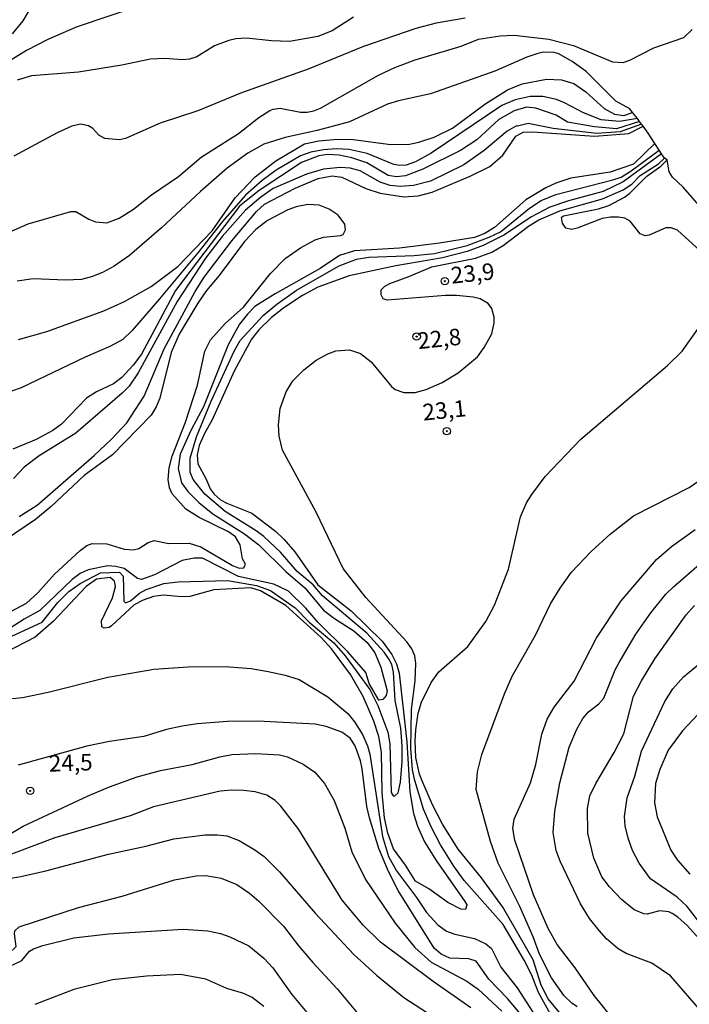
# Model space of a CAD drawing. Units: millimetres. Extents: x 178305 to 180723, y 1668731 to 1671509.
# Drawn here: x 178455 to 178556, y 1670111 to 1670261 of the extents above; entities that cross this region are included whole.
import ezdxf
from ezdxf.enums import TextEntityAlignment as Align

# ---------------------------------------------------------------- set-up
doc = ezdxf.new("R2010")
doc.units = ezdxf.units.MM
doc.header["$MEASUREMENT"] = 0
for name, color, linetype in [('IMAGEM', 7, 'Continuous'), ('V-CURVA_DE_NIVEL', 4, 'Continuous'), ('V-CURVA_MESTRA', 1, 'Continuous'), ('V-PONTO_DE_APARELHO', 4, 'Continuous'), ('V-TEXTO_DE_ALTIMETRIA', 2, 'Continuous')]:
    doc.layers.add(name, color=color, linetype=linetype)
picture_1 = doc.add_image_def('image1.jpg', size_in_pixel=(4028, 4629))

# ---------------------------------------------------------------- blocks, each defined once
blk = doc.blocks.new('805')
at = {"color": 0, "linetype": 'ByBlock', "lineweight": -2}
for radius in [0.562, 0.0806]:
    blk.add_circle((0, 0), radius, dxfattribs=at)

msp = doc.modelspace()

# ---------------------------------------------------------------- linework, layer by layer
at = {"layer": 'V-CURVA_DE_NIVEL'}
for points in [[(178473.92, 1670262.99), (178463.56, 1670259.51), (178459.3, 1670257.64), (178456.03, 1670255.95), (178451.93, 1670253.44)], [(178522.5, 1670260.86), (178518.08, 1670260.14), (178515, 1670259.33), (178507.09, 1670256.59), (178498.73, 1670253.14), (178488.63, 1670249.57), (178481.99, 1670246.82), (178476.3, 1670244.94), (178471.03, 1670242.62), (178470.14, 1670242.45), (178467.94, 1670242.61), (178467, 1670243.15), (178466.1, 1670244.13), (178465.42, 1670244.58), (178464.23, 1670244.8), (178462.92, 1670244.51), (178460.7, 1670243.5), (178454.12, 1670239.94)], [(178505.6, 1670261.05), (178502.35, 1670258.97), (178500.19, 1670258.11), (178495.87, 1670257.36), (178493.17, 1670257.44), (178489.39, 1670257.83), (178487.77, 1670257.75), (178486.69, 1670257.51), (178484.53, 1670256.7), (178481.83, 1670255.01), (178480.75, 1670254.65), (178479.67, 1670254.54), (178476.97, 1670254.76)], [(178450.5, 1670227.18), (178456.32, 1670229.71), (178462.77, 1670231.56), (178463.52, 1670231.55), (178465.47, 1670230.42), (178466.48, 1670230.02), (178468.21, 1670229.83), (178470.07, 1670230.58), (178472.25, 1670231.93), (178475, 1670234.1), (178479.1, 1670236.89), (178482.53, 1670239.81), (178488.15, 1670243.38), (178491.23, 1670245.8), (178492.89, 1670246.87), (178493.39, 1670247.1), (178494.47, 1670247.23), (178497.56, 1670246.61), (178498.57, 1670246.61), (178499.59, 1670246.82), (178500.58, 1670247.23), (178509.38, 1670252.25), (178511.82, 1670253.41), (178514.9, 1670254.57), (178521.87, 1670256.63), (178524.53, 1670257.67), (178527.77, 1670258.22), (178529.93, 1670258.3), (178535.14, 1670257.7), (178538.89, 1670256.71), (178544.83, 1670254.25), (178546.42, 1670254.17), (178547.42, 1670254.49), (178551.09, 1670256.37), (178555.61, 1670257.97), (178556.86, 1670259.14)], [(178476.97, 1670254.76), (178474.81, 1670254.65), (178470.49, 1670253.77), (178463.91, 1670252.69), (178456.82, 1670252.12), (178454.66, 1670251.5)], [(178454.82, 1670212.17), (178459.14, 1670213.36), (178467.75, 1670216.49), (178470.88, 1670217.9), (178474.93, 1670220.22), (178478.97, 1670223.24), (178484.19, 1670228.63), (178487.66, 1670233.62), (178490.67, 1670236.84), (178493.83, 1670239.27), (178498.17, 1670241.84), (178500.32, 1670242.3), (178503.15, 1670242.53), (178505.53, 1670242.48), (178511.22, 1670241.73), (178514.05, 1670241.8), (178515.48, 1670242.07), (178517.8, 1670242.86), (178520.56, 1670244.21), (178525.49, 1670247.85), (178528.9, 1670250.01), (178531.11, 1670250.91), (178534.83, 1670251.65), (178537.08, 1670251.53), (178538.96, 1670250.95), (178540.77, 1670249.72), (178543.54, 1670247.18), (178545.12, 1670246.32), (178546.52, 1670246.13), (178547.86, 1670246.59)], [(178548.57, 1670245.65), (178545.87, 1670245.21), (178543.09, 1670245.47), (178540.39, 1670246.51), (178537.53, 1670248.05), (178536.3, 1670248.55), (178534.25, 1670249.02), (178532.35, 1670249.01), (178530.06, 1670248.52), (178528.07, 1670247.66), (178517.32, 1670240.43), (178514.97, 1670239.12), (178513.54, 1670238.57), (178512.59, 1670238.52), (178511.7, 1670238.71), (178507.66, 1670240.37), (178504.93, 1670240.97), (178503.02, 1670241.06), (178501.05, 1670240.94), (178499.11, 1670240.57), (178497.56, 1670240.01), (178493.87, 1670237.82), (178491.77, 1670236.27), (178489.2, 1670234.03), (178485.76, 1670230.07), (178481.99, 1670225.28), (178476.2, 1670218.33), (178472.05, 1670213.55), (178470.66, 1670212.15), (178468.68, 1670211.1), (178464.93, 1670209.51), (178455.24, 1670204.86), (178452.31, 1670203.83)], [(178548.91, 1670245.2), (178545.39, 1670244.09), (178542.09, 1670244.4), (178538.01, 1670245.11), (178536.25, 1670246.19), (178533.21, 1670247.23), (178531.78, 1670247.4), (178529.9, 1670246.83), (178527.59, 1670245.51), (178524.26, 1670242.42), (178521.77, 1670240.8), (178516.08, 1670237.97), (178513.44, 1670236.97), (178512.11, 1670236.81), (178510.81, 1670237.01), (178507.59, 1670238.94), (178505.35, 1670239.72), (178503.43, 1670240.13), (178501.66, 1670240.22), (178500.35, 1670240.03), (178497.72, 1670239.02), (178491.27, 1670234.73), (178488.3, 1670232.4), (178478.62, 1670219.59), (178473.47, 1670209.95), (178472.21, 1670208.29), (178470.5, 1670206.42), (178469.22, 1670205.46), (178466.67, 1670204.24), (178465.16, 1670203.25), (178461.33, 1670199.35), (178460.06, 1670198.38), (178457.52, 1670196.99), (178453.96, 1670195.53)], [(178547.86, 1670246.59), (178547.44, 1670247.15)], [(178548.57, 1670245.65), (178547.86, 1670246.59)], [(178549.2, 1670244.81), (178545.95, 1670243.65), (178542.41, 1670243.38), (178535.82, 1670244.16), (178532.01, 1670244.9), (178530.41, 1670244.48), (178530.25, 1670244.58), (178528.83, 1670243.73), (178525.36, 1670240.81), (178522.31, 1670238.65), (178517.22, 1670236.17), (178514.68, 1670235.52), (178512.65, 1670235.36), (178511.12, 1670235.52), (178509.6, 1670236.01), (178506.61, 1670237.73), (178505.09, 1670238.16), (178503.56, 1670238.24), (178501.02, 1670237.97), (178498.48, 1670237.24), (178493.39, 1670235.03), (178491.52, 1670233.76), (178489.23, 1670231.76), (178485.68, 1670227.8), (178483.16, 1670224.5), (178478.85, 1670217.92), (178472.96, 1670207.12), (178471.58, 1670205.1), (178470.55, 1670204.03), (178463.53, 1670197.95), (178457.97, 1670194.55), (178455.71, 1670192.82), (178454.09, 1670191.08)], [(178548.91, 1670245.2), (178548.57, 1670245.65)], [(178549.2, 1670244.81), (178548.91, 1670245.2)], [(178549.43, 1670244.5), (178549.2, 1670244.81)], [(178551.24, 1670241.87), (178550.22, 1670243.44), (178549.43, 1670244.5)], [(178551.88, 1670240.88), (178551.24, 1670241.87)], [(178552.25, 1670240.3), (178546.42, 1670236.08), (178543.37, 1670234.58), (178538.13, 1670233.2), (178535.3, 1670232.23), (178532.44, 1670230.71), (178528.47, 1670228.04), (178525.2, 1670226.42), (178522.82, 1670225.53), (178519.04, 1670224.53), (178511.98, 1670223.31), (178504.93, 1670221.83), (178500.19, 1670220.09), (178497.84, 1670218.84), (178495.01, 1670216.95), (178493.14, 1670215.49), (178491.26, 1670213.64), (178490.12, 1670212.2), (178487.56, 1670207.47), (178484.12, 1670199.91), (178483.04, 1670198.03), (178482.19, 1670196.12), (178481.92, 1670194.7), (178481.99, 1670193.33), (178483.29, 1670190.98), (178483.87, 1670189.55), (178484.48, 1670188.71), (178485.45, 1670187.88), (178486.4, 1670187.35), (178490.19, 1670185.86), (178493.77, 1670183.13), (178495.03, 1670181.92), (178496.68, 1670179.98), (178500.16, 1670174.98), (178505.24, 1670171.02), (178509.9, 1670166.43), (178511.39, 1670164.42), (178512.08, 1670162.99), (178512.49, 1670161.56), (178513.66, 1670151.17), (178514.09, 1670143.6), (178514.65, 1670140.3), (178515.27, 1670138.39), (178516.33, 1670136.04), (178518.1, 1670133.21), (178522.46, 1670126.96), (178522.72, 1670126.48), (178522.55, 1670125.74), (178521.86, 1670125.79), (178519.86, 1670126.84), (178517, 1670128.89), (178514.96, 1670130.05), (178513.47, 1670132.48), (178511.63, 1670134.96), (178510.76, 1670137.34), (178510.26, 1670139.66), (178509.93, 1670143.45), (178509.84, 1670149.61), (178509.41, 1670151.96), (178508.64, 1670154.31), (178507.04, 1670158.06), (178505.12, 1670161.37), (178502.26, 1670165.27), (178500.7, 1670167), (178495.33, 1670171.85), (178491.48, 1670174.08), (178490.03, 1670174.5), (178484.43, 1670174.21), (178480.77, 1670173.2), (178479.54, 1670173.15), (178476.81, 1670173.4), (178475.28, 1670173.23), (178473.73, 1670172.66), (178472.36, 1670171.95), (178468.93, 1670168.77), (178468.58, 1670168.53), (178467.82, 1670168.39), (178467.48, 1670168.62), (178467.39, 1670169.53), (178469.1, 1670172.99), (178469.53, 1670174.71), (178469.37, 1670175.54), (178468.72, 1670176.07), (178466.64, 1670175.81), (178465.08, 1670174.71), (178460.13, 1670169.49), (178457.38, 1670167.06), (178452.85, 1670164.74)], [(178532.24, 1670232.06), (178534.01, 1670233.22), (178536.22, 1670234.14), (178544.87, 1670236.35), (178546.11, 1670236.79), (178547.63, 1670237.72), (178551.88, 1670240.88)], [(178552.25, 1670240.3), (178551.88, 1670240.88)], [(178552.66, 1670239.67), (178552.25, 1670240.3)], [(178496.41, 1670205.89), (178498.08, 1670207.59), (178499.94, 1670209.02), (178501.69, 1670210.01), (178502.89, 1670210.44), (178504.99, 1670210.58), (178506.64, 1670210.05), (178508.26, 1670208.77), (178511.35, 1670205.02), (178511.9, 1670204.57), (178513.22, 1670204.13), (178514.9, 1670204.15), (178516.59, 1670204.59), (178519, 1670205.64), (178521.45, 1670207.1), (178524.34, 1670209.54), (178525.39, 1670210.93), (178526.51, 1670213), (178526.9, 1670214.68), (178526.88, 1670215.57), (178526.53, 1670216.84), (178525.97, 1670217.6), (178524.74, 1670218.35), (178523.71, 1670218.6), (178521.2, 1670218.83), (178519.51, 1670218.84), (178510.68, 1670218.11), (178510.06, 1670218.35), (178509.75, 1670218.94), (178509.77, 1670219.67), (178510.31, 1670220.24), (178511.06, 1670220.67), (178513.95, 1670221.7), (178517.46, 1670223.19), (178524.04, 1670224.51), (178526.53, 1670225.4), (178528.26, 1670226.39), (178532.08, 1670229.36), (178533.65, 1670230.33), (178536.83, 1670231.65), (178543.31, 1670233.47), (178546.42, 1670234.87), (178547.71, 1670235.73), (178549.01, 1670237.01), (178551.79, 1670238.79), (178552.66, 1670239.67)], [(178558.59, 1670225.15), (178554.65, 1670228.76), (178553.7, 1670229.08), (178552.87, 1670229.09), (178550.36, 1670227.96), (178549.77, 1670227.86), (178548.99, 1670228.18), (178547.47, 1670230.09), (178546.68, 1670230.55), (178545.72, 1670230.69), (178544.49, 1670230.71), (178543.25, 1670230.52), (178539.43, 1670229.02), (178538.58, 1670228.85), (178537.73, 1670229.04), (178537.21, 1670229.8), (178537.08, 1670230.69), (178537.36, 1670230.92), (178542.71, 1670231.98), (178544.23, 1670232.48), (178546.63, 1670233.73), (178547.45, 1670234.36), (178549.99, 1670236.94), (178552.13, 1670238.42), (178553.08, 1670239.41)], [(178553.08, 1670239.41), (178552.66, 1670239.67)], [(178449.29, 1670165.13), (178458.45, 1670169.33), (178460.78, 1670172.3), (178462.47, 1670173.95), (178464.16, 1670175.2), (178467.26, 1670176.79), (178470.16, 1670176.9), (178470.69, 1670176.3), (178470.8, 1670172.49), (178471.03, 1670172.26), (178471.83, 1670172.54), (178473.17, 1670173.69), (178474.2, 1670174.28), (178476.84, 1670175.19), (178479, 1670175.44), (178486.56, 1670175.64), (178490.88, 1670174.88), (178493.01, 1670174.12), (178496.74, 1670171.47), (178498.88, 1670169.3), (178502.58, 1670166.2), (178504.33, 1670164.22), (178508.06, 1670159.1), (178509.28, 1670156.66), (178510.76, 1670152.63), (178511.06, 1670150.85), (178511.28, 1670143.48), (178511.57, 1670143), (178511.84, 1670143.01), (178512.35, 1670143.44), (178512.7, 1670145.07), (178512.95, 1670148.18), (178512.96, 1670150.5), (178512.73, 1670153.23), (178511.9, 1670157.46), (178511.66, 1670161.75), (178511.38, 1670162.92), (178511, 1670163.68), (178510.22, 1670164.79), (178507.58, 1670167.64), (178500.89, 1670173.31), (178499.48, 1670174.95), (178497.05, 1670177.02), (178494.5, 1670179.92), (178491.99, 1670182.28), (178490.85, 1670183.16), (178486.15, 1670186.07), (178483.07, 1670188.7), (178481.32, 1670190.95), (178480.84, 1670192.03), (178480.86, 1670194.19), (178481.8, 1670197.43), (178484.03, 1670202.83), (178487.52, 1670210.39), (178488.42, 1670212.01), (178491.9, 1670215.82), (178493.97, 1670217.54), (178496.95, 1670219.62), (178503.42, 1670223.32), (178506.01, 1670224.34), (178507.91, 1670224.65), (178514.78, 1670224.89), (178517.83, 1670225.19), (178522.78, 1670226.42), (178526.12, 1670227.67), (178527.84, 1670228.5), (178532.24, 1670232.06)], [(178453.5, 1670170.84), (178456.04, 1670172.18), (178457.78, 1670173.75), (178460.28, 1670176.57), (178464.18, 1670180.19), (178465.21, 1670180.94), (178466.01, 1670181.25), (178468.23, 1670181.19), (178470.87, 1670180.36), (178472.2, 1670180.27), (178473.06, 1670180.49), (178474.49, 1670181.41), (178475.38, 1670181.67), (178477.6, 1670181.25), (178480.69, 1670181.3), (178482.46, 1670180.71), (178487.23, 1670177.9), (178488.25, 1670177.5), (178488.99, 1670177.55), (178489.22, 1670178.09), (178488.75, 1670178.9), (178488.42, 1670181.03), (178487.69, 1670182.24), (178486.67, 1670183), (178482.19, 1670185.19), (178480.21, 1670186.46), (178478.14, 1670188.79), (178477.73, 1670189.67), (178477.49, 1670190.95), (178477.65, 1670192.73), (178478.12, 1670194.47), (178480.11, 1670199.65), (178481.94, 1670205.24), (178483.04, 1670210.39), (178483.93, 1670212.09), (178486.16, 1670214.58), (178488.9, 1670217.09), (178492.99, 1670222.18), (178495.23, 1670224.45), (178497.53, 1670226.05), (178499.75, 1670227.29), (178501.02, 1670227.69), (178503.63, 1670227.91), (178503.99, 1670228.06), (178504.36, 1670228.79), (178504.29, 1670229.65), (178503.24, 1670231.01), (178501.89, 1670231.92), (178500.38, 1670232.52), (178498.64, 1670232.63), (178496.89, 1670232.28), (178495.62, 1670231.8), (178492.57, 1670230.2), (178490.77, 1670228.86), (178489.07, 1670227.01), (178485.23, 1670221.86), (178483.32, 1670219.57), (178481.99, 1670217.66), (178479.17, 1670212.98), (178477.98, 1670210.17), (178476.23, 1670203.27), (178475.7, 1670201.97), (178474.92, 1670200.7), (178469.09, 1670194.66), (178464.8, 1670191.56), (178459.81, 1670186.87), (178457.43, 1670184.86), (178452.73, 1670181.7)], [(178536.75, 1670110.17), (178535.05, 1670112.22), (178534.02, 1670114.31), (178532.8, 1670118.15), (178528.19, 1670126.09), (178524.96, 1670130.56), (178521.45, 1670134.9), (178519.07, 1670138.68), (178517.55, 1670141.63), (178516.06, 1670145.03), (178515.6, 1670146.27), (178515, 1670148.81), (178514.92, 1670151.32), (178515.04, 1670153.01), (178515.36, 1670155.52), (178515.89, 1670157.2), (178517.35, 1670160.16), (178518.48, 1670161.81), (178522.88, 1670165.64), (178525.63, 1670169.4), (178526.91, 1670171.91), (178529.06, 1670177.35), (178530.87, 1670185.29), (178531.79, 1670187.39), (178532.6, 1670188.69), (178534.6, 1670191.41), (178539.99, 1670197.06), (178553.16, 1670208.2), (178555.37, 1670210.39), (178558.07, 1670214.22)], [(178535.7, 1670109.32), (178533.59, 1670113.2), (178532.54, 1670115.9), (178531.44, 1670118.06), (178528.25, 1670123.46), (178522.35, 1670130.16), (178520.78, 1670132.32), (178518.78, 1670135.57), (178517.35, 1670138.27), (178516.16, 1670140.97), (178514.87, 1670145.29), (178514.54, 1670146.91), (178514.25, 1670150.15), (178514.35, 1670156.09), (178514.92, 1670160.41), (178515, 1670163.11), (178514.87, 1670164.19), (178514.43, 1670165.27), (178513.68, 1670166.35), (178507.44, 1670173.07), (178503.99, 1670177.45), (178499.91, 1670185.99), (178494.84, 1670195.39), (178494.33, 1670197.52), (178494.23, 1670199.21), (178494.47, 1670201.72), (178495.38, 1670204.23), (178496.41, 1670205.89)], [(178544.77, 1670109.35), (178542.02, 1670112.72), (178539.16, 1670116.89), (178536.45, 1670120.44), (178535.05, 1670122.89), (178532.82, 1670127.97), (178530.01, 1670136.26), (178529.72, 1670138.04), (178529.93, 1670139.44), (178532.38, 1670144.94), (178533.19, 1670147.73), (178534.09, 1670152.34), (178534.93, 1670154.63), (178535.97, 1670156.44), (178539.02, 1670160.35), (178542.34, 1670166.86), (178546.14, 1670172.55), (178551.46, 1670178.81), (178553.74, 1670180.76), (178557.32, 1670183.35)], [(178558.5, 1670110.05), (178553.6, 1670115.69), (178550.77, 1670117.64), (178546.87, 1670119.09), (178545.67, 1670119.77), (178543.91, 1670121.33), (178542.77, 1670122.57), (178541.32, 1670124.41), (178539.94, 1670126.61), (178536.87, 1670133.09), (178536.26, 1670134.71), (178535.82, 1670137.41), (178536.06, 1670140.65), (178536.81, 1670144.97), (178538.26, 1670150.37), (178539.4, 1670153.07), (178540.29, 1670154.69), (178541.16, 1670155.72), (178542.75, 1670156.94), (178543.48, 1670157.77), (178545.21, 1670162.1), (178545.8, 1670163.18), (178548.34, 1670167.5), (178550.59, 1670170.74), (178552.88, 1670173.58), (178554.03, 1670174.67), (178558.33, 1670178.42)], [(178559.91, 1670119.13), (178556.09, 1670123.31), (178554.72, 1670124.59), (178553.85, 1670125.17), (178553.32, 1670125.38), (178551.92, 1670125.54), (178550.05, 1670125.06), (178549.57, 1670125.08), (178548.09, 1670125.73), (178546.18, 1670127.29), (178544.33, 1670129.21), (178543.21, 1670130.7), (178542, 1670133.56), (178541.05, 1670137.34), (178541.02, 1670141.09), (178541.38, 1670142.97), (178542.29, 1670144.88), (178545.05, 1670149.58), (178546.5, 1670152.41), (178548.01, 1670158.09), (178549.22, 1670160.44), (178551.23, 1670163.75), (178555.95, 1670170.43), (178557.25, 1670171.82)], [(178557.84, 1670124.01), (178556.11, 1670126.19), (178554.6, 1670127.64), (178550.55, 1670130.41), (178548.82, 1670132.77), (178547.85, 1670134.68), (178547.18, 1670136.55), (178546.72, 1670138.46), (178546.61, 1670139.85), (178547.01, 1670142.68), (178548.17, 1670145.99), (178549.22, 1670149.77), (178552.75, 1670157.3), (178553.92, 1670159.2), (178555.57, 1670161.01), (178558.97, 1670163.84)], [(178452.38, 1670157.61), (178455.43, 1670157.88), (178459.33, 1670158.7), (178468.39, 1670161), (178475.32, 1670162.19), (178480.56, 1670162.54), (178486.15, 1670162.57), (178490.06, 1670162.27), (178492.66, 1670161.84), (178495.24, 1670161.28), (178497.37, 1670160.6), (178501.69, 1670157.98), (178504.72, 1670155.47), (178505.75, 1670154.23), (178506.93, 1670152.31), (178507.69, 1670150.59), (178508.07, 1670149.29), (178509.99, 1670136.8), (178510.9, 1670133.79), (178512.11, 1670131.63), (178515.14, 1670127.57), (178516.63, 1670125.3), (178518.33, 1670123.41), (178519.64, 1670122.49), (178520.94, 1670122), (178523.93, 1670121.36), (178525.64, 1670120.54), (178526.48, 1670119.82), (178527.9, 1670117.04), (178530.35, 1670113.89), (178534.67, 1670107.22)], [(178534.25, 1670105.89), (178528.9, 1670112.28), (178526.09, 1670115.21), (178524.15, 1670117.95), (178523.04, 1670118.29), (178520.15, 1670118.37), (178518.84, 1670119.01), (178517.81, 1670119.91), (178512.34, 1670128.64), (178510.88, 1670131.53), (178509.42, 1670134.99), (178507.98, 1670139.63), (178507.61, 1670141.35), (178506.91, 1670147.1), (178506.66, 1670148.27), (178505.85, 1670150.56), (178505.05, 1670151.71), (178503.82, 1670152.64), (178501.46, 1670153.5), (178499.75, 1670153.83), (178491.11, 1670154.31), (178486.5, 1670154.26), (178481.89, 1670153.9), (178479.61, 1670153.53), (178477.25, 1670153.02), (178473.82, 1670151.99), (178468.61, 1670151.23), (178465.18, 1670150.54), (178454.79, 1670147.62)], [(178523.36, 1670110.85), (178517.64, 1670114.86), (178509.69, 1670120.81), (178507.02, 1670123.38), (178503.86, 1670127.16), (178497.3, 1670137.89), (178494.57, 1670141.41), (178493.71, 1670142.27), (178492.44, 1670143.08), (178490.69, 1670143.57), (178488.91, 1670143.81), (178487.14, 1670143.86), (178485.39, 1670143.68), (178475.28, 1670141.3), (178471.73, 1670139.98), (178460.32, 1670136.64), (178447.55, 1670131.8)], [(178435.83, 1670127.51), (178455.2, 1670130.78), (178458.98, 1670131.62), (178468.45, 1670134.17), (178474.11, 1670135.36), (178478.37, 1670136.47), (178483.1, 1670137.09), (178484.97, 1670137.09), (178486.4, 1670136.91), (178488.28, 1670136.21), (178490.66, 1670134.81), (178492.04, 1670133.78), (178494.35, 1670131.47), (178499.75, 1670125.22), (178505.64, 1670118.95), (178509.05, 1670115.79), (178513.22, 1670112.4), (178521.93, 1670106.78)], [(178402.21, 1670107.41), (178419.71, 1670111.7), (178441.92, 1670116.32), (178445.23, 1670117.15), (178452.09, 1670119.47), (178453.98, 1670119.64), (178454.5, 1670120.17), (178454.22, 1670122.06), (178454.31, 1670122.54), (178454.95, 1670123.11), (178463.91, 1670126.06), (178470.52, 1670127.76), (178478.46, 1670130.23), (178481.77, 1670130.88), (178483.2, 1670130.91), (178485.55, 1670130.49), (178487.9, 1670129.53), (178489.83, 1670128.21), (178491.26, 1670127.01), (178494.96, 1670123.24), (178497.3, 1670120.19), (178499.43, 1670117.72), (178503.1, 1670113.75), (178507.42, 1670108.57)], [(178423.87, 1670110.65), (178432.71, 1670112.97), (178440.27, 1670114.29), (178454, 1670117.37), (178455.36, 1670118.01), (178456.53, 1670119.42), (178457.11, 1670119.81), (178458.51, 1670120.3), (178463.24, 1670121.47), (178468.45, 1670122.06), (178479.8, 1670122.76), (178483.54, 1670122.52), (178485.45, 1670122.11), (178486.85, 1670121.63), (178489.71, 1670120.25), (178492.02, 1670118.36), (178493.34, 1670116.91), (178496.25, 1670112.89), (178499.03, 1670109.54)]]:
    msp.add_lwpolyline(points, dxfattribs=at)
at = {"layer": 'V-CURVA_MESTRA'}
for points in [[(178453.95, 1670258.51), (178455.53, 1670260.46), (178457.98, 1670264.63)], [(178547.44, 1670247.15), (178545.31, 1670248.27), (178540.83, 1670252.81), (178538.71, 1670254.31), (178536.7, 1670255.46), (178535.97, 1670255.66), (178534.32, 1670255.7), (178533.49, 1670255.54), (178531.84, 1670254.98), (178526.98, 1670252.82), (178517.26, 1670249.42), (178512.39, 1670248.36), (178510.74, 1670247.83), (178504.96, 1670245.17), (178500.1, 1670243.83), (178495.24, 1670242.81), (178492, 1670241.77), (178489.58, 1670240.41), (178486.46, 1670238.14), (178482.43, 1670234.61), (178476.5, 1670229.07), (178471.63, 1670224.91), (178469.34, 1670223.29), (178467.69, 1670222.39), (178466.04, 1670221.69), (178464.39, 1670221.27), (178461.94, 1670221.14), (178457.08, 1670221.34), (178454.66, 1670221.03)], [(178454.96, 1670185.34), (178457.68, 1670187.05), (178466.29, 1670194.6), (178468.94, 1670197.04), (178471.25, 1670199.54), (178473.85, 1670203.59), (178476.92, 1670210.77), (178481.62, 1670219.45), (178482.96, 1670221.61), (178487.13, 1670227.12), (178490.9, 1670231.57), (178492.12, 1670232.68), (178496.76, 1670235.11), (178500.23, 1670236.59), (178502.35, 1670236.95), (178503.82, 1670236.76), (178507.44, 1670235.03), (178509.6, 1670234.33), (178513.19, 1670233.79), (178515.35, 1670233.92), (178517.51, 1670234.5), (178523.23, 1670236.9), (178526.22, 1670238.4), (178528.21, 1670240.11), (178530.15, 1670243.01), (178531.3, 1670243.59), (178532.67, 1670243.67), (178542.1, 1670242.97), (178547.28, 1670243.41), (178549.43, 1670244.5)], [(178551.24, 1670241.87), (178548.01, 1670238.73), (178544.43, 1670237.51), (178538.51, 1670236.63), (178536.22, 1670235.87), (178534.7, 1670235.14), (178531.69, 1670233.35), (178526.95, 1670229.12), (178525.45, 1670228.24), (178523.93, 1670227.63), (178518.62, 1670226.77), (178512.55, 1670226.02), (178505.75, 1670225.59), (178503.47, 1670224.88), (178500.51, 1670222.92), (178493.71, 1670219.11), (178490.66, 1670217.16), (178489.52, 1670216.03), (178488.31, 1670214.47), (178486.59, 1670211.34), (178482.88, 1670201.97), (178480.95, 1670198.38), (178479.31, 1670194.79), (178479.02, 1670192.63), (178479.52, 1670190.44), (178480.48, 1670189.1), (178482.13, 1670187.43), (178484.27, 1670185.75), (178489.07, 1670182.71), (178491.26, 1670181.03), (178495.34, 1670176.99), (178498.19, 1670174.52), (178501.05, 1670171.13), (178502.7, 1670169.88), (178505.63, 1670168.01), (178507.63, 1670166.21), (178508.82, 1670164.67), (178509.74, 1670162.51), (178510.68, 1670158.92), (178510.55, 1670158.19), (178510.03, 1670157.58), (178509.42, 1670157.49), (178507.97, 1670160.02), (178507.44, 1670161.66), (178504.73, 1670164.82), (178500.16, 1670169.33), (178498.37, 1670171.46), (178495.74, 1670173.99), (178493.49, 1670175.1), (178488.16, 1670176.22), (178482.71, 1670179.02), (178481.45, 1670179.04), (178479.64, 1670178.66), (178475.44, 1670176.47), (178473.45, 1670175.8), (178472.85, 1670175.93), (178470.85, 1670177.44), (178469.56, 1670177.74), (178468.36, 1670177.87), (178465.37, 1670177.27), (178464.18, 1670176.69), (178462.96, 1670175.8), (178458.08, 1670171.1), (178455.69, 1670169.77), (178450.55, 1670166.46)], [(178561.69, 1670228.18), (178555.51, 1670235.25), (178553.89, 1670236.79), (178553.41, 1670237.59), (178553.08, 1670239.41)], [(178539.48, 1670110.99), (178538.64, 1670111.56), (178537.48, 1670112.67), (178535.59, 1670115.42), (178533.73, 1670118.98), (178532.79, 1670121.62), (178530.78, 1670126.22), (178527.48, 1670132.8), (178526.34, 1670136.07), (178524.16, 1670143.95), (178524.34, 1670146.62), (178525.02, 1670149.26), (178528.47, 1670158.47), (178529.6, 1670161.11), (178533.16, 1670167.34), (178535.41, 1670172.1), (178536.89, 1670174.49), (178538.62, 1670176.87), (178541.56, 1670180.05), (178544.47, 1670182.66), (178547.98, 1670185.43), (178556.42, 1670189.75), (178558.56, 1670191.21)], [(178559.35, 1670157.04), (178555.43, 1670152.85), (178553.25, 1670149.9), (178551.98, 1670147), (178551.33, 1670144.84), (178551.17, 1670141.95), (178551.55, 1670139.79), (178553.65, 1670134.77), (178554.65, 1670133.23), (178556.51, 1670131.09)], [(178453.68, 1670137.28), (178455.55, 1670138.39), (178465.37, 1670142.98), (178468.61, 1670144.35), (178472.79, 1670145.86), (178476.36, 1670146.83), (178481.13, 1670147.72), (178485.36, 1670148.91), (178487.17, 1670149.27), (178490.79, 1670149.43), (178494.35, 1670149.19), (178495.56, 1670148.89), (178497.97, 1670147.81), (178499.7, 1670146.59), (178501.21, 1670144.88), (178502.64, 1670142.3), (178504.28, 1670138.11), (178505.35, 1670134.49), (178507.42, 1670130.29), (178511.88, 1670123.71), (178514.86, 1670119.98), (178517.33, 1670117.76), (178522.75, 1670114.91), (178524.45, 1670113.69), (178528.03, 1670110.32)], [(178491.99, 1670111.03), (178490.25, 1670112.43), (178488.98, 1670113), (178486.4, 1670113.78), (178483.2, 1670115.21), (178479.38, 1670115.91), (178474.24, 1670115.66), (178469.08, 1670115.1), (178463.21, 1670113.63), (178457.34, 1670111.37)]]:
    msp.add_lwpolyline(points, dxfattribs=at)

# ---------------------------------------------------------------- block references
at = {"layer": 'V-PONTO_DE_APARELHO', "xscale": 0.9999966152530659, "yscale": 0.9999966152530659, "zscale": 0.9999966152530659, "rotation": 0.154369594633863}
for p in [(178519.42, 1670221.01), (178515.14, 1670212.61), (178519.72, 1670198.26), (178456.6, 1670143.74)]:
    msp.add_blockref('805', p, dxfattribs=at)

# ---------------------------------------------------------------- texts
at = {"layer": 'V-TEXTO_DE_ALTIMETRIA'}
for s, rotation, p in [('23,9', 6, (178520.54, 1670219.84)), ('22,8', 6, (178515.5, 1670209.92)), ('23,1', 6, (178516.26, 1670199.08)), ('24,5', 2, (178459.51, 1670145.86))]:
    msp.add_text(s, height=2.5, rotation=rotation, dxfattribs=at).set_placement(p, align=Align.BOTTOM_LEFT)

# ---------------------------------------------------------------- referenced raster images: frames only (the image files are external)
at = {"layer": 'IMAGEM'}
image = msp.add_image(picture_1, insert=(178305.26, 1668731.38), size_in_units=(2417.34, 2778.02), dxfattribs=at)
image.dxf.flags = 7

doc.saveas('drawing.dxf')
